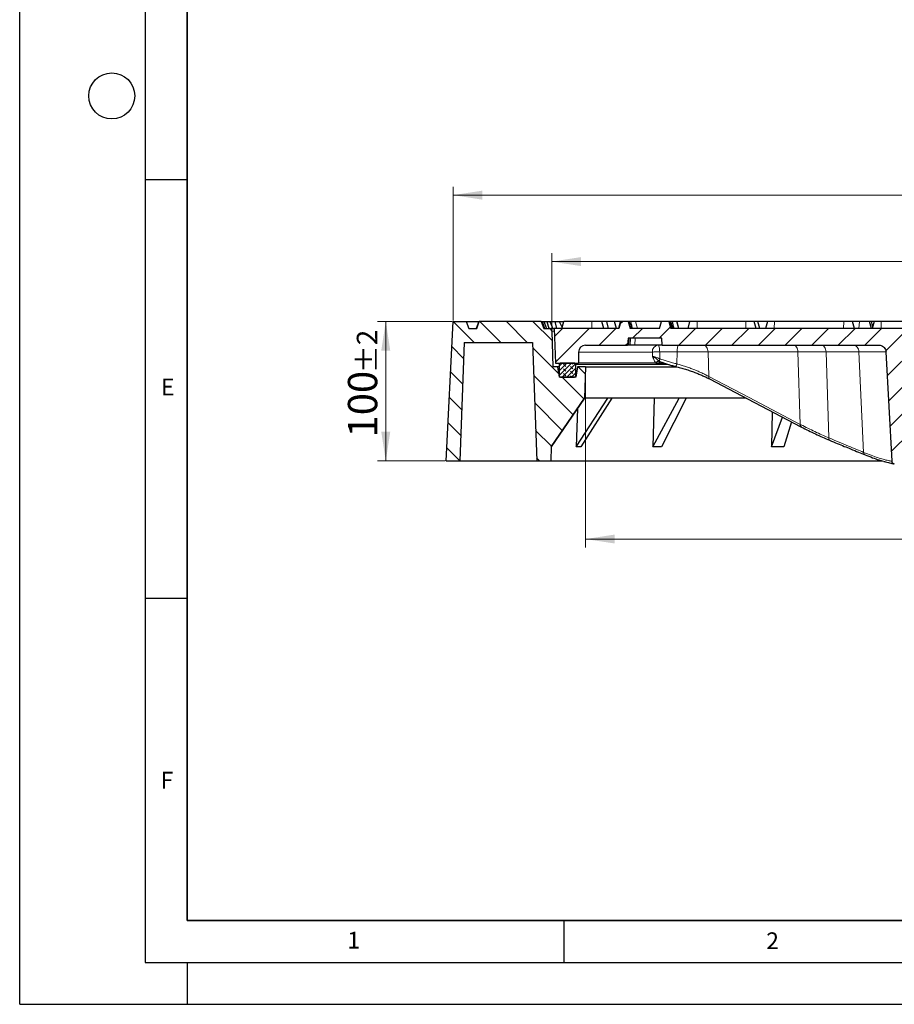
# Model space of a CAD drawing. Units: millimetres. Extents: x 0 to 420, y 0 to 297.
# Drawn here: x 0 to 104, y 0 to 118 of the extents above; entities that cross this region are included whole.
import ezdxf

# ---------------------------------------------------------------- set-up
doc = ezdxf.new("R2010")
doc.units = ezdxf.units.MM
doc.layers.add('LINIEN-DICK', color=7, linetype='Continuous', lineweight=35)
doc.layers.add('LINIEN-DÜNN', color=7, linetype='Continuous')
doc.layers.add('VORLAGE_TEXT', color=7, linetype='Continuous')
doc.styles.add('SLDTEXTSTYLE0', font='TXT', dxfattribs={"width": 0.605})
doc.dimstyles.new('SLDDIMSTYLE1', dxfattribs={"dimtxt": 3.5, "dimasz": 3.5, "dimexe": 0, "dimexo": 0.0625, "dimgap": 0.875, "dimtad": 1, "dimlfac": 6, "dimrnd": 1e-09, "dimzin": 12, "dimdsep": 46, "dimtxsty": 'SLDTEXTSTYLE0', "dimsah": 1, "dimcen": 0.09, "dimadec": 0, "dimazin": 3, "dimtol": 1, "dimtp": 1, "dimtm": 1, "dimtfac": 1, "dimtdec": 0, "dimtofl": 0, "dimtmove": 0, "dimatfit": 3, "dimfxl": 1, "dimfrac": 2, "dimtolj": 1, "dimarcsym": 0})
doc.dimstyles.new('SLDDIMSTYLE2', dxfattribs={"dimtxt": 3.5, "dimasz": 3.5, "dimexe": 0, "dimexo": 0.0625, "dimgap": 0.875, "dimtad": 1, "dimdec": 0, "dimlfac": 6, "dimrnd": 1e-09, "dimzin": 12, "dimdsep": 46, "dimtxsty": 'SLDTEXTSTYLE0', "dimsah": 1, "dimcen": 0.09, "dimadec": 0, "dimazin": 3, "dimtol": 1, "dimtm": 1.5, "dimtfac": 1, "dimtdec": 1, "dimtofl": 0, "dimtmove": 0, "dimatfit": 3, "dimfxl": 1, "dimfrac": 2, "dimtolj": 1, "dimarcsym": 0})
doc.dimstyles.new('SLDDIMSTYLE3', dxfattribs={"dimtxt": 3.5, "dimasz": 3.5, "dimexe": 0, "dimexo": 0.0625, "dimgap": 0.875, "dimtad": 1, "dimdec": 0, "dimlfac": 6, "dimrnd": 1e-09, "dimzin": 12, "dimdsep": 46, "dimtxsty": 'SLDTEXTSTYLE0', "dimsah": 1, "dimcen": 0.09, "dimadec": 0, "dimazin": 3, "dimtol": 1, "dimtp": 1.5, "dimtm": 1.5, "dimtfac": 1, "dimtdec": 1, "dimtofl": 0, "dimtmove": 0, "dimatfit": 3, "dimfxl": 1, "dimfrac": 2, "dimtolj": 1, "dimarcsym": 0})
doc.dimstyles.new('SLDDIMSTYLE4', dxfattribs={"dimtxt": 3.5, "dimasz": 3.5, "dimexe": 0, "dimexo": 0.0625, "dimgap": 0.875, "dimtad": 1, "dimlfac": 6, "dimrnd": 1e-09, "dimzin": 12, "dimdsep": 46, "dimtxsty": 'SLDTEXTSTYLE0', "dimsah": 1, "dimcen": 0.09, "dimadec": 0, "dimazin": 3, "dimtol": 1, "dimtp": 2, "dimtm": 2, "dimtfac": 1, "dimtdec": 0, "dimtofl": 0, "dimtmove": 0, "dimatfit": 3, "dimfxl": 1, "dimfrac": 2, "dimtolj": 1, "dimarcsym": 0})

# ---------------------------------------------------------------- blocks, each defined once
blk = doc.blocks.new('_D_1')
at = {"color": 7, "linetype": 'Continuous', "lineweight": 18}
for p, q in [((67.59, 76.05), (67.59, 54.57)), ((167.59, 76.05), (167.59, 54.57)), ((167.59, 55.57), (67.59, 55.57))]:
    blk.add_line(p, q, dxfattribs=at)
for points in [[(67.59, 55.57), (71.09, 55.04), (71.09, 56.11)], [(167.59, 55.57), (164.09, 56.11), (164.09, 55.04)]]:
    blk.add_solid(points, dxfattribs=at)
at = {"color": 7, "linetype": 'Continuous', "lineweight": 18, "attachment_point": 1, "style": 'SLDTEXTSTYLE0'}
for s, insert, char_height in [('%%c', (109.48, 60.09), 3.5), ('600', (114.65, 60.09), 3.5), ('±1', (122.33, 59.04), 2.45)]:
    blk.add_mtext(s, dxfattribs=dict(at, insert=insert, char_height=char_height))
blk = doc.blocks.new('_D_2')
at = {"color": 7, "linetype": 'Continuous', "lineweight": 18}
for p, q in [((63.55, 80.51), (63.55, 89.71)), ((171.64, 80.51), (171.64, 89.71)), ((171.64, 88.71), (63.55, 88.71))]:
    blk.add_line(p, q, dxfattribs=at)
for points in [[(63.55, 88.71), (67.05, 88.18), (67.05, 89.25)], [(171.64, 88.71), (168.14, 89.25), (168.14, 88.18)]]:
    blk.add_solid(points, dxfattribs=at)
at = {"color": 7, "linetype": 'Continuous', "lineweight": 18, "attachment_point": 1, "style": 'SLDTEXTSTYLE0'}
for s, insert, char_height in [('0', (122.56, 95.33), 2.45), ('%%c', (108.79, 93.23), 3.5), ('649', (113.96, 93.23), 3.5), ('1.5', (122.56, 92.18), 2.45), ('-', (121.64, 92.18), 2.45)]:
    blk.add_mtext(s, dxfattribs=dict(at, insert=insert, char_height=char_height))
blk = doc.blocks.new('SW_SYMBOL_MOD_BOX')
at = {"color": 0, "linetype": 'Continuous', "lineweight": 18}
for p, q in [((200, 200), (200, 800)), ((200, 800), (800, 800)), ((800, 800), (800, 200)), ((200, 200), (800, 200))]:
    blk.add_line(p, q, dxfattribs=at)
blk = doc.blocks.new('_D_3')
at = {"color": 7, "linetype": 'Continuous', "lineweight": 18}
for p, q in [((51.77, 81.67), (51.77, 97.65)), ((183.42, 81.67), (183.42, 97.65)), ((51.77, 96.65), (183.42, 96.65))]:
    blk.add_line(p, q, dxfattribs=at)
for points in [[(51.77, 96.65), (55.27, 96.11), (55.27, 97.19)], [(183.42, 96.65), (179.92, 97.19), (179.92, 96.11)]]:
    blk.add_solid(points, dxfattribs=at)
at = {"color": 7, "linetype": 'Continuous', "lineweight": 18, "xscale": 0.0045117371, "yscale": 0.0045117371, "zscale": 0.0045117371}
blk.add_blockref('SW_SYMBOL_MOD_BOX', (108.46, 97.15), dxfattribs=at)
at = {"color": 7, "linetype": 'Continuous', "lineweight": 18, "attachment_point": 1, "style": 'SLDTEXTSTYLE0'}
for s, insert, char_height in [('790', (113.36, 101.16), 3.5), ('±1.5', (121.04, 100.11), 2.45)]:
    blk.add_mtext(s, dxfattribs=dict(at, insert=insert, char_height=char_height))
blk = doc.blocks.new('_D_4')
at = {"color": 7, "linetype": 'Continuous', "lineweight": 18}
for p, q in [((51.67, 81.57), (42.73, 81.57)), ((43.73, 64.9), (43.73, 81.57)), ((50.83, 64.9), (42.73, 64.9))]:
    blk.add_line(p, q, dxfattribs=at)
for points in [[(43.73, 81.57), (43.19, 78.07), (44.27, 78.07)], [(43.73, 64.9), (44.27, 68.4), (43.19, 68.4)]]:
    blk.add_solid(points, dxfattribs=at)
at = {"color": 7, "linetype": 'Continuous', "lineweight": 18, "attachment_point": 1, "rotation": 90, "style": 'SLDTEXTSTYLE0'}
for s, insert, char_height in [('±2', (40.27, 75.38), 2.45), ('100', (39.21, 67.71), 3.5)]:
    blk.add_mtext(s, dxfattribs=dict(at, insert=insert, char_height=char_height))

msp = doc.modelspace()

# ---------------------------------------------------------------- hatches: boundary and pattern name
at = {"linetype": 'Continuous', "lineweight": 18}
h = msp.add_hatch(dxfattribs=at)
h.set_pattern_fill('DIN 201 Grauguss', scale=0.5, angle=90, style=0, pattern_type=2)
h.set_pattern_definition([(135, (0, 0), (-1.5875, -1.5875), [])])
edge = h.paths.add_edge_path(flags=0)
edge.add_line((63.4282, 64.9019), (63.4876, 66.6031))
edge.add_line((63.4876, 66.6031), (67.4639, 72.4019))
edge.add_line((67.4639, 72.4019), (67.5948, 76.1519))
edge.add_line((67.5948, 76.1519), (66.615, 76.1519))
edge.add_line((66.615, 76.1519), (66.4282, 74.9019))
edge.add_line((66.4282, 74.9019), (64.4282, 74.9019))
edge.add_line((64.4282, 74.9019), (64.2413, 76.1519))
edge.add_line((64.2413, 76.1519), (63.7006, 76.1519))
edge.add_line((63.7006, 76.1519), (63.5518, 80.4136))
edge.add_arc((63.2187, 80.4019), 0.3333, 2, 90)
edge.add_line((63.2187, 80.7353), (62.5948, 80.7353))
edge.add_line((62.5948, 80.7353), (62.2915, 81.5686))
edge.add_line((62.2915, 81.5686), (54.8981, 81.5686))
edge.add_line((54.8981, 81.5686), (54.5948, 80.7353))
edge.add_line((54.5948, 80.7353), (53.6566, 80.7353))
edge.add_line((53.6566, 80.7353), (53.3532, 81.5686))
edge.add_line((53.3532, 81.5686), (51.7699, 81.5686))
edge.add_line((51.7699, 81.5686), (50.9282, 64.9019))
edge.add_line((50.9282, 64.9019), (52.5948, 64.9019))
edge.add_line((52.5948, 64.9019), (53.0895, 79.0686))
edge.add_line((53.0895, 79.0686), (61.2668, 79.0686))
edge.add_line((61.2668, 79.0686), (61.7615, 64.9019))
edge.add_line((61.7615, 64.9019), (63.4282, 64.9019))
h = msp.add_hatch(dxfattribs=at)
h.set_pattern_fill('DIN 201 Grauguss', scale=0.5, style=0, pattern_type=2)
h.set_pattern_definition([(45, (0, 0), (-1.5875, 1.5875), [])])
edge = h.paths.add_edge_path(flags=0)
edge.add_arc((111.0115, 129.7353), 65.5, 264.274545, 265.49031)
edge.add_spline(control_points=[(105.8614, 64.438), (105.8794, 64.4366), (105.8982, 64.4367), (105.9168, 64.4383), (105.9354, 64.4399), (105.9539, 64.4431), (105.972, 64.4478), (105.9899, 64.4524), (106.0075, 64.4586), (106.0244, 64.4661), (106.0414, 64.4736), (106.0577, 64.4826), (106.0732, 64.4928), (106.0886, 64.503), (106.1032, 64.5145), (106.1167, 64.527), (106.1302, 64.5396), (106.1426, 64.5533), (106.1539, 64.568), (106.1651, 64.5826), (106.1752, 64.5982), (106.1838, 64.6145), (106.1924, 64.6306), (106.1997, 64.6475), (106.2055, 64.6649), (106.2149, 64.6931), (106.2206, 64.7229), (106.2222, 64.7526)], knot_values=[0, 0, 0, 0, 0.00033583, 0.00033583, 0.00033583, 0.00067164, 0.00067164, 0.00067164, 0.00100516, 0.00100516, 0.00100516, 0.00133864, 0.00133864, 0.00133864, 0.0016706, 0.0016706, 0.0016706, 0.00200255, 0.00200255, 0.00200255, 0.00233449, 0.00233449, 0.00233449, 0.00266358, 0.00266358, 0.00266358, 0.00320214, 0.00320214, 0.00320214, 0.00320214], weights=[1, 1, 1, 1, 1, 1, 1, 1, 1, 1, 1, 1, 1, 1, 1, 1, 1, 1, 1, 1, 1, 1, 1, 1, 1, 1, 1, 1], degree=3, periodic=0)
edge.add_spline(control_points=[(106.2222, 64.7526), (106.3346, 66.9038), (106.4481, 69.0545), (106.5615, 71.2053), (106.6213, 72.3386), (106.6811, 73.472), (106.7409, 74.6054), (106.7996, 75.7189), (106.8584, 76.8325), (106.9171, 77.9461)], knot_values=[0.00047612, 0.00047612, 0.00047612, 0.00047612, 0.03924346, 0.03924346, 0.03924346, 0.05967251, 0.05967251, 0.05967251, 0.07974451, 0.07974451, 0.07974451, 0.07974451], weights=[1, 1, 1, 1, 1, 1, 1, 1, 1, 1], degree=3, periodic=0)
edge.add_spline(control_points=[(106.9171, 77.9461), (106.923, 78.0382), (106.944, 78.1313), (106.9793, 78.2172), (107.0146, 78.303), (107.0652, 78.3839), (107.1268, 78.4533), (107.1887, 78.523), (107.2635, 78.5829), (107.3448, 78.6284), (107.4266, 78.6741), (107.5174, 78.7063), (107.6097, 78.7225), (107.6578, 78.731), (107.7068, 78.7353), (107.7556, 78.7353)], knot_values=[0, 0, 0, 0, 0.00167069, 0.00167069, 0.00167069, 0.00334139, 0.00334139, 0.00334139, 0.00501928, 0.00501928, 0.00501928, 0.00670664, 0.00670664, 0.00670664, 0.00757644, 0.00757644, 0.00757644, 0.00757644], weights=[1, 1, 1, 1, 1, 1, 1, 1, 1, 1, 1, 1, 1, 1, 1, 1], degree=3, periodic=0)
edge.add_line((107.7556, 78.7353), (107.8448, 78.7353))
edge.add_arc((107.8448, 77.0686), 1.6667, 20.609693, 90, ccw=False)
edge.add_arc((117.5948, 80.7353), 8.75, 200.609693, 252.763707)
edge.add_arc((114.8045, 71.7415), 0.6667, 4, 72.763707, ccw=False)
edge.add_line((115.4696, 71.788), (115.5465, 70.6888))
edge.add_arc((116.2115, 70.7353), 0.6667, 184, 270)
edge.add_line((116.2115, 70.0686), (118.9782, 70.0686))
edge.add_arc((118.9782, 70.7353), 0.6667, 270, 356)
edge.add_line((119.6432, 70.6888), (119.7201, 71.788))
edge.add_arc((120.3851, 71.7415), 0.6667, 107.236293, 176, ccw=False)
edge.add_arc((117.5948, 80.7353), 8.75, 287.236293, 339.390307)
edge.add_arc((127.3448, 77.0686), 1.6667, 90, 159.390307, ccw=False)
edge.add_line((127.3448, 78.7353), (127.4341, 78.7353))
edge.add_spline(control_points=[(127.4341, 78.7353), (127.5283, 78.7353), (127.6238, 78.719), (127.7128, 78.6879), (127.8018, 78.6567), (127.8865, 78.6097), (127.9602, 78.5508), (128.0336, 78.4921), (128.0978, 78.4197), (128.1475, 78.3398), (128.1969, 78.2604), (128.2331, 78.1714), (128.2532, 78.0801), (128.263, 78.0359), (128.2691, 77.9907), (128.2715, 77.9455)], knot_values=[0, 0, 0, 0, 0.00169635, 0.00169635, 0.00169635, 0.00339331, 0.00339331, 0.00339331, 0.00508755, 0.00508755, 0.00508755, 0.00677066, 0.00677066, 0.00677066, 0.00757681, 0.00757681, 0.00757681, 0.00757681], weights=[1, 1, 1, 1, 1, 1, 1, 1, 1, 1, 1, 1, 1, 1, 1, 1], degree=3, periodic=0)
edge.add_spline(control_points=[(128.2715, 77.9455), (128.3864, 75.7887), (128.5001, 73.6313), (128.6139, 71.474), (128.6737, 70.3406), (128.7335, 69.2072), (128.7933, 68.0739), (128.8517, 66.9669), (128.9101, 65.86), (128.9685, 64.753)], knot_values=[0.00035704, 0.00035704, 0.00035704, 0.00035704, 0.03924345, 0.03924345, 0.03924345, 0.0596725, 0.0596725, 0.0596725, 0.07962543, 0.07962543, 0.07962543, 0.07962543], weights=[1, 1, 1, 1, 1, 1, 1, 1, 1, 1], degree=3, periodic=0)
edge.add_spline(control_points=[(128.9685, 64.753), (128.9685, 64.7343), (128.971, 64.716), (128.975, 64.6981), (128.979, 64.6802), (128.9844, 64.6625), (128.9913, 64.6455), (128.9982, 64.6286), (129.0065, 64.6122), (129.016, 64.5966), (129.0256, 64.5811), (129.0365, 64.5662), (129.0485, 64.5524), (129.0604, 64.5386), (129.0736, 64.5258), (129.0877, 64.5141), (129.1017, 64.5025), (129.1168, 64.492), (129.1326, 64.4828), (129.1484, 64.4736), (129.165, 64.4657), (129.1821, 64.4591), (129.1991, 64.4526), (129.2168, 64.4475), (129.2347, 64.4439), (129.25, 64.4407), (129.2655, 64.4387), (129.2811, 64.4377), (129.297, 64.4367), (129.313, 64.4368), (129.3288, 64.4381)], knot_values=[0, 0, 0, 0, 0.00033012, 0.00033012, 0.00033012, 0.00066021, 0.00066021, 0.00066021, 0.00098905, 0.00098905, 0.00098905, 0.00131784, 0.00131784, 0.00131784, 0.00164664, 0.00164664, 0.00164664, 0.00197542, 0.00197542, 0.00197542, 0.00230417, 0.00230417, 0.00230417, 0.00263296, 0.00263296, 0.00263296, 0.00291356, 0.00291356, 0.00291356, 0.00319973, 0.00319973, 0.00319973, 0.00319973], weights=[1, 1, 1, 1, 1, 1, 1, 1, 1, 1, 1, 1, 1, 1, 1, 1, 1, 1, 1, 1, 1, 1, 1, 1, 1, 1, 1, 1, 1, 1, 1], degree=3, periodic=0)
edge.add_arc((124.1782, 129.7353), 65.5, 274.51017, 275.725455)
edge.add_spline(control_points=[(130.7126, 64.562), (130.7502, 64.5658), (130.7877, 64.5761), (130.8219, 64.5921), (130.8562, 64.6081), (130.8881, 64.6302), (130.9151, 64.6567), (130.9421, 64.683), (130.9648, 64.7145), (130.9813, 64.7483), (130.9978, 64.7819), (131.0086, 64.8189), (131.013, 64.856), (131.0138, 64.8629), (131.0144, 64.8698), (131.0147, 64.8767)], knot_values=[0, 0, 0, 0, 0.00068025, 0.00068025, 0.00068025, 0.00136069, 0.00136069, 0.00136069, 0.00203931, 0.00203931, 0.00203931, 0.00271305, 0.00271305, 0.00271305, 0.00283611, 0.00283611, 0.00283611, 0.00283611], weights=[1, 1, 1, 1, 1, 1, 1, 1, 1, 1, 1, 1, 1, 1, 1, 1], degree=3, periodic=0)
edge.add_spline(control_points=[(131.0147, 64.8767), (131.132, 67.0465), (131.2465, 69.2161), (131.3611, 71.3858), (131.4765, 73.5725), (131.5919, 75.7592), (131.7074, 77.9459)], knot_values=[0.00047189, 0.00047189, 0.00047189, 0.00047189, 0.0395798, 0.0395798, 0.0395798, 0.07899536, 0.07899536, 0.07899536, 0.07899536], weights=[1, 1, 1, 1, 1, 1, 1], degree=3, periodic=0)
edge.add_spline(control_points=[(131.7074, 77.9459), (131.7097, 78.0381), (131.7308, 78.1312), (131.766, 78.2169), (131.8013, 78.3027), (131.8519, 78.3835), (131.9134, 78.4528), (131.9753, 78.5225), (132.05, 78.5824), (132.1313, 78.6279), (132.2131, 78.6737), (132.304, 78.706), (132.3963, 78.7223), (132.4449, 78.7309), (132.4944, 78.7353), (132.5437, 78.7353)], knot_values=[0, 0, 0, 0, 0.00166912, 0.00166912, 0.00166912, 0.00333818, 0.00333818, 0.00333818, 0.00501533, 0.00501533, 0.00501533, 0.00670422, 0.00670422, 0.00670422, 0.00758305, 0.00758305, 0.00758305, 0.00758305], weights=[1, 1, 1, 1, 1, 1, 1, 1, 1, 1, 1, 1, 1, 1, 1, 1], degree=3, periodic=0)
edge.add_line((132.5437, 78.7353), (158.4464, 78.7353))
edge.add_spline(control_points=[(158.4464, 78.7353), (158.4615, 79.013), (158.4766, 79.2908), (158.4917, 79.5686)], knot_values=[0.0000002, 0.0000002, 0.0000002, 0.0000002, 0.00500758, 0.00500758, 0.00500758, 0.00500758], weights=[1, 1, 1, 1], degree=3, periodic=0)
edge.add_line((158.4917, 79.5686), (162.524, 79.5686))
edge.add_spline(control_points=[(162.524, 79.5686), (162.5391, 79.2908), (162.5542, 79.013), (162.5693, 78.7353)], knot_values=[0.0000002, 0.0000002, 0.0000002, 0.0000002, 0.00500758, 0.00500758, 0.00500758, 0.00500758], weights=[1, 1, 1, 1], degree=3, periodic=0)
edge.add_line((162.5693, 78.7353), (167.5948, 78.7353))
edge.add_arc((167.5948, 77.9019), 0.8333, 0, 90, ccw=False)
edge.add_line((168.4282, 77.9019), (168.4282, 76.5686))
edge.add_line((168.4282, 76.5686), (171.1994, 76.5686))
edge.add_line((171.1994, 76.5686), (171.3448, 80.7353))
edge.add_line((171.3448, 80.7353), (168.3295, 80.7353))
edge.add_spline(control_points=[(168.3295, 80.7353), (168.3218, 80.777), (168.3138, 80.8188), (168.3055, 80.8605), (168.2972, 80.9021), (168.2886, 80.9438), (168.2794, 80.9853)], knot_values=[0, 0, 0, 0, 0.0007648, 0.0007648, 0.0007648, 0.00152982, 0.00152982, 0.00152982, 0.00152982], weights=[1, 1, 1, 1, 1, 1, 1], degree=3, periodic=0)
edge.add_line((168.2794, 80.9853), (168.0815, 80.9853))
edge.add_line((168.0815, 80.9853), (168.0597, 80.7353))
edge.add_line((168.0597, 80.7353), (167.0524, 80.7353))
edge.add_line((167.0524, 80.7353), (167.0205, 80.9853))
edge.add_line((167.0205, 80.9853), (166.948, 80.9853))
edge.add_line((166.948, 80.9853), (166.9261, 80.7353))
edge.add_line((166.9261, 80.7353), (163.6243, 80.7353))
edge.add_spline(control_points=[(163.6243, 80.7353), (163.5486, 81.0131), (163.4729, 81.2908), (163.3971, 81.5686)], knot_values=[0.00000021, 0.00000021, 0.00000021, 0.00000021, 0.00518266, 0.00518266, 0.00518266, 0.00518266], weights=[1, 1, 1, 1], degree=3, periodic=0)
edge.add_line((163.3971, 81.5686), (162.4862, 81.5686))
edge.add_spline(control_points=[(162.4862, 81.5686), (162.4088, 81.2907), (162.3311, 81.0129), (162.253, 80.7353)], knot_values=[0.00000021, 0.00000021, 0.00000021, 0.00000021, 0.00519241, 0.00519241, 0.00519241, 0.00519241], weights=[1, 1, 1, 1], degree=3, periodic=0)
edge.add_line((162.253, 80.7353), (158.7627, 80.7353))
edge.add_spline(control_points=[(158.7627, 80.7353), (158.6845, 81.0129), (158.6068, 81.2907), (158.5294, 81.5686)], knot_values=[0.00000021, 0.00000021, 0.00000021, 0.00000021, 0.00519241, 0.00519241, 0.00519241, 0.00519241], weights=[1, 1, 1, 1], degree=3, periodic=0)
edge.add_line((158.5294, 81.5686), (157.6185, 81.5686))
edge.add_spline(control_points=[(157.6185, 81.5686), (157.5427, 81.2908), (157.467, 81.0131), (157.3914, 80.7353)], knot_values=[0.00000021, 0.00000021, 0.00000021, 0.00000021, 0.00518266, 0.00518266, 0.00518266, 0.00518266], weights=[1, 1, 1, 1], degree=3, periodic=0)
edge.add_line((157.3914, 80.7353), (155.4282, 80.7353))
edge.add_line((155.4282, 80.7353), (155.2495, 81.4019))
edge.add_line((155.2495, 81.4019), (153.4401, 81.4019))
edge.add_line((153.4401, 81.4019), (153.2615, 80.7353))
edge.add_line((153.2615, 80.7353), (149.4282, 80.7353))
edge.add_line((149.4282, 80.7353), (149.2495, 81.4019))
edge.add_line((149.2495, 81.4019), (147.4401, 81.4019))
edge.add_line((147.4401, 81.4019), (147.2615, 80.7353))
edge.add_line((147.2615, 80.7353), (126.5948, 80.7353))
edge.add_line((126.5948, 80.7353), (126.3715, 81.5686))
edge.add_line((126.3715, 81.5686), (125.4848, 81.5686))
edge.add_line((125.4848, 81.5686), (125.2615, 80.7353))
edge.add_line((125.2615, 80.7353), (122.9171, 80.7353))
edge.add_spline(control_points=[(122.9171, 80.7353), (122.9171, 79.1462), (122.8783, 77.5572), (122.8345, 75.9688)], knot_values=[0.0000002, 0.0000002, 0.0000002, 0.0000002, 0.02860331, 0.02860331, 0.02860331, 0.02860331], weights=[1, 1, 1, 1], degree=3, periodic=0)
edge.add_arc((117.5948, 80.7353), 7.0833, 284.124239, 317.707675, ccw=False)
edge.add_arc((119.486, 73.2196), 0.6667, 104.124239, 176)
edge.add_line((118.821, 73.2661), (118.6782, 71.2236))
edge.add_arc((118.5119, 71.2353), 0.1667, 270, 356, ccw=False)
edge.add_line((118.5119, 71.0686), (116.6778, 71.0686))
edge.add_arc((116.6778, 71.2353), 0.1667, 184, 270, ccw=False)
edge.add_line((116.5115, 71.2236), (116.3687, 73.2661))
edge.add_arc((115.7036, 73.2196), 0.6667, 4, 75.875761)
edge.add_arc((117.5948, 80.7353), 7.0833, 222.292325, 255.875761, ccw=False)
edge.add_spline(control_points=[(112.3551, 75.9688), (112.3428, 76.417), (112.331, 76.8653), (112.3203, 77.3136), (112.293, 78.454), (112.2726, 79.5946), (112.2726, 80.7353)], knot_values=[0.00000947, 0.00000947, 0.00000947, 0.00000947, 0.00808121, 0.00808121, 0.00808121, 0.02861398, 0.02861398, 0.02861398, 0.02861398], weights=[1, 1, 1, 1, 1, 1, 1], degree=3, periodic=0)
edge.add_line((112.2726, 80.7353), (109.9282, 80.7353))
edge.add_line((109.9282, 80.7353), (109.7049, 81.5686))
edge.add_line((109.7049, 81.5686), (108.8181, 81.5686))
edge.add_line((108.8181, 81.5686), (108.5948, 80.7353))
edge.add_line((108.5948, 80.7353), (77.7983, 80.7353))
edge.add_spline(control_points=[(77.7983, 80.7353), (77.7226, 81.0131), (77.6469, 81.2908), (77.5711, 81.5686)], knot_values=[0.00000021, 0.00000021, 0.00000021, 0.00000021, 0.00518266, 0.00518266, 0.00518266, 0.00518266], weights=[1, 1, 1, 1], degree=3, periodic=0)
edge.add_line((77.5711, 81.5686), (76.6603, 81.5686))
edge.add_spline(control_points=[(76.6603, 81.5686), (76.5829, 81.2907), (76.5051, 81.0129), (76.427, 80.7353)], knot_values=[0.00000021, 0.00000021, 0.00000021, 0.00000021, 0.00519241, 0.00519241, 0.00519241, 0.00519241], weights=[1, 1, 1, 1], degree=3, periodic=0)
edge.add_line((76.427, 80.7353), (72.9367, 80.7353))
edge.add_spline(control_points=[(72.9367, 80.7353), (72.8585, 81.0129), (72.7808, 81.2907), (72.7034, 81.5686)], knot_values=[0.00000021, 0.00000021, 0.00000021, 0.00000021, 0.00519241, 0.00519241, 0.00519241, 0.00519241], weights=[1, 1, 1, 1], degree=3, periodic=0)
edge.add_line((72.7034, 81.5686), (71.7926, 81.5686))
edge.add_spline(control_points=[(71.7926, 81.5686), (71.7167, 81.2908), (71.641, 81.0131), (71.5654, 80.7353)], knot_values=[0.00000021, 0.00000021, 0.00000021, 0.00000021, 0.00518266, 0.00518266, 0.00518266, 0.00518266], weights=[1, 1, 1, 1], degree=3, periodic=0)
edge.add_line((71.5654, 80.7353), (63.8448, 80.7353))
edge.add_line((63.8448, 80.7353), (63.9902, 76.5686))
edge.add_line((63.9902, 76.5686), (66.7615, 76.5686))
edge.add_line((66.7615, 76.5686), (66.7615, 77.9019))
edge.add_arc((67.5948, 77.9019), 0.8333, 90, 180, ccw=False)
edge.add_line((67.5948, 78.7353), (72.6204, 78.7353))
edge.add_spline(control_points=[(72.6204, 78.7353), (72.6355, 79.013), (72.6506, 79.2908), (72.6657, 79.5686)], knot_values=[0.0000002, 0.0000002, 0.0000002, 0.0000002, 0.00500758, 0.00500758, 0.00500758, 0.00500758], weights=[1, 1, 1, 1], degree=3, periodic=0)
edge.add_line((72.6657, 79.5686), (76.698, 79.5686))
edge.add_spline(control_points=[(76.698, 79.5686), (76.7131, 79.2908), (76.7282, 79.013), (76.7433, 78.7353)], knot_values=[0.0000002, 0.0000002, 0.0000002, 0.0000002, 0.00500758, 0.00500758, 0.00500758, 0.00500758], weights=[1, 1, 1, 1], degree=3, periodic=0)
edge.add_line((76.7433, 78.7353), (102.646, 78.7353))
edge.add_spline(control_points=[(102.646, 78.7353), (102.7405, 78.7353), (102.8363, 78.719), (102.9255, 78.6878), (103.0148, 78.6565), (103.0998, 78.6094), (103.1737, 78.5503), (103.2473, 78.4914), (103.3116, 78.4188), (103.3613, 78.3387), (103.4106, 78.2593), (103.4467, 78.1702), (103.4668, 78.0789), (103.4764, 78.035), (103.4824, 77.9903), (103.4848, 77.9455)], knot_values=[0, 0, 0, 0, 0.00170152, 0.00170152, 0.00170152, 0.00340379, 0.00340379, 0.00340379, 0.00510132, 0.00510132, 0.00510132, 0.00678494, 0.00678494, 0.00678494, 0.00758353, 0.00758353, 0.00758353, 0.00758353], weights=[1, 1, 1, 1, 1, 1, 1, 1, 1, 1, 1, 1, 1, 1, 1, 1], degree=3, periodic=0)
edge.add_spline(control_points=[(103.4848, 77.9455), (103.5977, 75.7592), (103.7132, 73.5725), (103.8286, 71.3858), (103.9431, 69.2161), (104.0577, 67.0465), (104.1722, 64.8768)], knot_values=[0.00016424, 0.00016424, 0.00016424, 0.00016424, 0.0395798, 0.0395798, 0.0395798, 0.0786877, 0.0786877, 0.0786877, 0.0786877], weights=[1, 1, 1, 1, 1, 1, 1], degree=3, periodic=0)
edge.add_spline(control_points=[(104.1722, 64.8768), (104.1769, 64.8396), (104.1853, 64.8023), (104.1995, 64.768), (104.2136, 64.7336), (104.2339, 64.7012), (104.2586, 64.6734), (104.2834, 64.6455), (104.3133, 64.6215), (104.3459, 64.6032), (104.3787, 64.5849), (104.4152, 64.572), (104.4522, 64.5654), (104.4605, 64.564), (104.4687, 64.5628), (104.477, 64.562)], knot_values=[0, 0, 0, 0, 0.00066903, 0.00066903, 0.00066903, 0.00133792, 0.00133792, 0.00133792, 0.00201031, 0.00201031, 0.00201031, 0.00268763, 0.00268763, 0.00268763, 0.00283582, 0.00283582, 0.00283582, 0.00283582], weights=[1, 1, 1, 1, 1, 1, 1, 1, 1, 1, 1, 1, 1, 1, 1, 1], degree=3, periodic=0)
h = msp.add_hatch(dxfattribs=at)
h.set_pattern_fill('DIN 128 Elastomer-Gummi', scale=0.0625, angle=90, style=0, pattern_type=2)
h.set_pattern_definition([(135, (-0.42095, 0.42095), (-0.841899, 0.280633), [0.396875, -0.79375]), (135, (-0.42095, 0.9822), (-0.841899, 0.280633), [0.396875, -0.79375]), (224.99997, (0, 0), (0.2806329, -0.2806331), [])])
edge = h.paths.add_edge_path(flags=0)
edge.add_line((64.5948, 74.9019), (66.2615, 74.9019))
edge.add_arc((66.2615, 75.0686), 0.1667, 270, 360)
edge.add_line((66.4282, 75.0686), (66.4282, 76.4019))
edge.add_arc((66.2615, 76.4019), 0.1667, 0, 90)
edge.add_line((66.2615, 76.5686), (64.5948, 76.5686))
edge.add_arc((64.5948, 76.4019), 0.1667, 90, 180)
edge.add_line((64.4282, 76.4019), (64.4282, 75.0686))
edge.add_arc((64.5948, 75.0686), 0.1667, 180, 270)

# ---------------------------------------------------------------- linework, layer by layer
at = {"color": 7, "linetype": 'Continuous', "lineweight": 25}
for p, q in [((50.9282, 64.9019), (51.7699, 81.5686)), ((51.7699, 81.5686), (53.3532, 81.5686)), ((53.3532, 81.5686), (53.6566, 80.7353)), ((53.3532, 81.5686), (54.8501, 81.5686)), ((54.8501, 81.5686), (54.5468, 80.7353)), ((54.5948, 80.7353), (54.8981, 81.5686)), ((54.8501, 81.5686), (54.8981, 81.5686)), ((62.2915, 81.5686), (54.8981, 81.5686)), ((62.2915, 81.5686), (62.5948, 80.7353)), ((62.2915, 81.5686), (62.3011, 81.5686)), ((62.3011, 81.5686), (62.611, 80.7353)), ((62.3011, 81.5686), (62.4217, 81.5686)), ((62.4217, 81.5686), (62.704, 80.7353)), ((62.4217, 81.5686), (62.6013, 81.5686)), ((62.6013, 81.5686), (62.9364, 80.7353)), ((62.6013, 81.5686), (62.9623, 81.5686)), ((62.9623, 81.5686), (63.2148, 80.7353)), ((62.9623, 81.5686), (63.32, 81.5686)), ((63.32, 81.5686), (63.6778, 80.7353)), ((63.32, 81.5686), (63.9186, 81.5686)), ((63.9186, 81.5686), (64.1394, 80.7353)), ((63.9186, 81.5686), (64.4518, 81.5686)), ((64.4518, 81.5686), (64.7892, 80.8244)), ((64.4518, 81.5686), (65.0052, 81.5686)), ((64.7633, 80.7353), (65.0052, 81.5686)), ((68.3525, 81.5686), (65.0052, 81.5686)), ((69.5593, 81.5686), (68.3525, 81.5686)), ((69.7826, 80.7353), (69.5593, 81.5686)), ((70.121, 81.5686), (69.5593, 81.5686)), ((70.3443, 80.7353), (70.121, 81.5686)), ((71.0525, 81.5686), (70.121, 81.5686)), ((71.2758, 80.7353), (71.0525, 81.5686)), ((71.7385, 81.5686), (71.0525, 81.5686)), ((71.7385, 81.5686), (71.5152, 80.7353)), ((71.7926, 81.5686), (71.5654, 80.7353)), ((71.7926, 81.5686), (71.7385, 81.5686)), ((72.7034, 81.5686), (71.7926, 81.5686)), ((72.7034, 81.5686), (72.9367, 80.7353)), ((72.8007, 81.5686), (72.7034, 81.5686)), ((72.9945, 81.5686), (72.8007, 81.5686)), ((73.5639, 81.5686), (72.9945, 81.5686)), ((76.6603, 81.5686), (73.5639, 81.5686)), ((76.427, 80.7353), (76.6603, 81.5686)), ((77.5711, 81.5686), (76.6603, 81.5686)), ((77.7983, 80.7353), (77.5711, 81.5686)), ((77.625, 81.5686), (77.5711, 81.5686)), ((77.7721, 81.5686), (77.625, 81.5686)), ((77.9659, 81.5686), (77.7721, 81.5686)), ((78.4592, 81.5686), (77.9659, 81.5686)), ((78.5208, 81.5686), (78.4592, 81.5686)), ((78.7441, 80.7353), (78.5208, 81.5686)), ((80.024, 81.5686), (78.5208, 81.5686)), ((80.024, 81.5686), (79.8007, 80.7353)), ((80.9238, 81.5686), (80.024, 81.5686)), ((86.7508, 81.5686), (80.9238, 81.5686)), ((87.7378, 81.5686), (86.7508, 81.5686)), ((87.9611, 80.7353), (87.7378, 81.5686)), ((88.1733, 81.5686), (87.7378, 81.5686)), ((88.3966, 80.7353), (88.1733, 81.5686)), ((89.3149, 81.5686), (88.1733, 81.5686)), ((89.3149, 81.5686), (89.0916, 80.7353)), ((90.1556, 81.5686), (89.3149, 81.5686)), ((98.4394, 81.5686), (90.1556, 81.5686)), ((99.4855, 81.5686), (98.4394, 81.5686)), ((99.7087, 80.7353), (99.4855, 81.5686)), ((100.3032, 81.5686), (99.4855, 81.5686)), ((101.5303, 81.5686), (100.3032, 81.5686)), ((101.7535, 80.7353), (101.5303, 81.5686)), ((101.7343, 81.5686), (101.5303, 81.5686)), ((101.9031, 80.9385), (101.7343, 81.5686)), ((102.072, 81.5686), (101.7343, 81.5686)), ((102.072, 81.5686), (101.8487, 80.7353)), ((102.9126, 81.5686), (102.072, 81.5686)), ((106.3918, 81.5686), (102.9126, 81.5686)), ((53.6566, 80.7353), (54.5948, 80.7353)), ((62.5948, 80.7353), (63.2187, 80.7353)), ((63.2187, 80.7353), (63.8448, 80.7353)), ((63.5518, 80.4136), (63.7006, 76.1519)), ((63.8448, 80.7353), (63.9902, 76.5686)), ((71.5654, 80.7353), (63.8448, 80.7353)), ((76.427, 80.7353), (72.9367, 80.7353)), ((108.5948, 80.7353), (77.7983, 80.7353)), ((53.0895, 79.0686), (52.5948, 64.9019)), ((53.0895, 79.0686), (61.2668, 79.0686)), ((61.2668, 79.0686), (61.7615, 64.9019)), ((72.6657, 79.5686), (72.6204, 78.7353)), ((76.698, 79.5686), (72.6657, 79.5686)), ((72.7211, 78.7353), (72.7646, 79.5686)), ((72.915, 78.7353), (72.9584, 79.5686)), ((76.7433, 78.7353), (76.698, 79.5686)), ((66.7615, 77.9019), (66.7615, 76.5686)), ((67.5948, 78.7353), (72.6204, 78.7353)), ((72.7211, 78.7353), (72.6204, 78.7353)), ((72.915, 78.7353), (72.7211, 78.7353)), ((73.4856, 78.7353), (72.915, 78.7353)), ((76.7433, 78.7353), (73.4856, 78.7353)), ((76.7433, 78.7353), (102.646, 78.7353)), ((63.9902, 76.5686), (66.7615, 76.5686)), ((66.2615, 76.5686), (64.5948, 76.5686)), ((75.9981, 76.5686), (66.7615, 76.5686)), ((75.9981, 76.5686), (76.025, 76.5686)), ((76.025, 76.5686), (76.3124, 76.5686)), ((76.3124, 76.5686), (77.0461, 76.5686)), ((76.5419, 76.7425), (76.556, 76.745)), ((64.2413, 76.1519), (63.7006, 76.1519)), ((64.2413, 76.1519), (64.4282, 74.9019)), ((64.4282, 76.1519), (64.2413, 76.1519)), ((64.4282, 76.4019), (64.4282, 75.0686)), ((66.4282, 75.0686), (66.4282, 76.4019)), ((66.615, 76.1519), (66.4282, 74.9019)), ((67.5948, 76.1519), (66.615, 76.1519)), ((67.5948, 76.1519), (67.4639, 72.4019)), ((67.5948, 76.1519), (78.4824, 76.1519)), ((66.4282, 74.9019), (64.4282, 74.9019)), ((64.5948, 74.9019), (66.2615, 74.9019)), ((63.4876, 66.6031), (67.4639, 72.4019)), ((67.4683, 72.4019), (63.4939, 66.6031)), ((66.4725, 66.6031), (70.2633, 72.4019)), ((70.7193, 72.4019), (67.0408, 66.6031)), ((67.4683, 72.4019), (67.4639, 72.4019)), ((70.2633, 72.4019), (67.4683, 72.4019)), ((70.7193, 72.4019), (70.2633, 72.4019)), ((78.7672, 72.4019), (70.7193, 72.4019)), ((75.7775, 72.4019), (75.6171, 66.6031)), ((75.6171, 66.6031), (78.7672, 72.4019)), ((79.6241, 72.4019), (76.6852, 66.6031)), ((79.6241, 72.4019), (78.7672, 72.4019)), ((86.7809, 72.4019), (79.6241, 72.4019)), ((66.6245, 71.1708), (66.4725, 66.6031)), ((89.9028, 70.7746), (89.8248, 66.6031)), ((89.8248, 66.6031), (91.1225, 70.1369)), ((92.2077, 69.5695), (91.2639, 66.6031)), ((93.3096, 68.9935), (93.3927, 68.9501)), ((63.4876, 66.6031), (63.4282, 64.9019)), ((63.4939, 66.6031), (63.4876, 66.6031)), ((67.0408, 66.6031), (66.4725, 66.6031)), ((76.6852, 66.6031), (75.6171, 66.6031)), ((91.2639, 66.6031), (89.8248, 66.6031)), ((50.9282, 64.9019), (52.5948, 64.9019)), ((52.5948, 64.9019), (61.7615, 64.9019)), ((61.7615, 64.9019), (63.4282, 64.9019)), ((63.4282, 64.9019), (103.0286, 64.9019))]:
    msp.add_line(p, q, dxfattribs=at)
at = {"color": 8, "linetype": 'Continuous', "lineweight": 18}
for p, q in [((68.333, 80.7353), (68.3525, 81.5686)), ((73.7825, 80.7353), (73.5639, 81.5686)), ((77.8482, 80.7353), (77.625, 81.5686)), ((78.6778, 80.7353), (78.4592, 81.5686)), ((80.9134, 80.7353), (80.9238, 81.5686)), ((86.7405, 80.7353), (86.7508, 81.5686)), ((90.1313, 80.7353), (90.1556, 81.5686)), ((98.4151, 80.7353), (98.4394, 81.5686)), ((100.2361, 80.7353), (100.3032, 81.5686)), ((102.8883, 80.7353), (102.9126, 81.5686)), ((63.8561, 80.4136), (63.5518, 80.4136)), ((73.4856, 78.7353), (73.5284, 79.5686)), ((75.5747, 77.9019), (66.7615, 77.9019)), ((76.4768, 77.0846), (76.4523, 77.9455)), ((78.5252, 77.9455), (78.5041, 76.499)), ((82.2283, 77.9455), (92.958, 77.9455)), ((82.2283, 77.9455), (82.3283, 74.9793)), ((92.958, 77.9455), (96.3231, 77.9455)), ((93.2503, 69.2684), (92.958, 77.9455)), ((96.3231, 77.9455), (96.6696, 67.6583)), ((100.2541, 77.9455), (100.8158, 65.9271)), ((76.42, 76.8247), (76.3983, 76.8401)), ((77.5698, 76.4019), (66.4282, 76.4019)), ((66.4282, 75.0686), (66.4531, 75.0686))]:
    msp.add_line(p, q, dxfattribs=at)
at = {"color": 8, "linetype": 'Continuous', "lineweight": 18, "flags": 128}
for points in [[(75.5747, 77.9019), (75.5838, 77.6178), (75.591, 77.3946)], [(93.2503, 69.2684), (87.1339, 72.4665), (82.3283, 74.9794)], [(93.3334, 69.225), (93.2868, 69.2493), (93.2503, 69.2684)]]:
    msp.add_lwpolyline(points, dxfattribs=at)
at = {"color": 7, "linetype": 'Continuous', "lineweight": 25, "flags": 128}
for points in [[(103.4823, 77.9459), (103.8286, 71.3858), (104.1722, 64.8768)], [(82.3927, 74.7016), (87.7685, 71.8906), (93.3151, 68.9905)]]:
    msp.add_lwpolyline(points, dxfattribs=at)
at = {"color": 7, "linetype": 'Continuous', "lineweight": 25}
for centre, radius, start, end in [((63.2187, 80.4019), 0.3333, 2, 90), ((67.5948, 77.9019), 0.8333, 90, 180), ((64.5948, 76.4019), 0.1667, 90, 180), ((66.2615, 76.4019), 0.1667, 0, 90), ((64.5948, 75.0686), 0.1667, 180, 270), ((66.2615, 75.0686), 0.1667, 270, 0)]:
    msp.add_arc(centre, radius, start, end, dxfattribs=at)
at = {"color": 8, "linetype": 'Continuous', "lineweight": 18}
msp.add_arc((76.3434, 77.9679), 0.7715, 95.938142, 184.90583, dxfattribs=at)
at = {"color": 7, "linetype": 'Continuous', "lineweight": 25}
for points, knots in [([(73.0432, 80.7353), (72.9979, 80.8906), (72.9169, 81.1684), (72.8363, 81.4462), (72.8007, 81.5686)], [0, 0, 0, 0, 0.55943387, 1, 1, 1, 1]), ([(73.1883, 80.7353), (73.1521, 80.8906), (73.0874, 81.1684), (73.0229, 81.4462), (72.9945, 81.5686)], [0, 0, 0, 0, 0.55943387, 1, 1, 1, 1]), ([(78.0141, 80.7353), (77.9689, 80.8906), (77.8881, 81.1684), (77.8076, 81.4462), (77.7721, 81.5686)], [0, 0, 0, 0, 0.559364051, 1, 1, 1, 1]), ([(78.1592, 80.7353), (78.1231, 80.8906), (78.0585, 81.1684), (77.9942, 81.4462), (77.9659, 81.5686)], [0, 0, 0, 0, 0.55936405, 1, 1, 1, 1]), ([(102.646, 78.7353), (102.7409, 78.726), (102.9309, 78.7073), (103.1838, 78.562), (103.3739, 78.3483), (103.4661, 78.128), (103.4802, 77.9902), (103.4848, 77.9455)], [0, 0, 0, 0, 0.22417891, 0.44840284, 0.67194974, 0.89365534, 1, 1, 1, 1]), ([(76.5434, 76.752), (76.6619, 76.7088), (76.9369, 76.6084), (77.3804, 76.4633), (77.8653, 76.3168), (78.1836, 76.2339), (78.3429, 76.1925)], [0, 0, 0, 0, 0.20131496, 0.46715855, 0.73341502, 1, 1, 1, 1]), ([(78.3425, 76.1926), (78.5409, 76.1409), (78.933, 76.0387), (79.5234, 75.8615), (80.0911, 75.6747), (80.6291, 75.481), (81.1315, 75.2844), (81.5931, 75.088), (82.0145, 74.8946), (82.2648, 74.767), (82.3878, 74.7044)], [0, 0, 0, 0, 0.13866605, 0.27398645, 0.40484594, 0.53185322, 0.6550707, 0.77401525, 0.88897766, 1, 1, 1, 1]), ([(93.3927, 68.9501), (93.9467, 68.6678), (95.0548, 68.1033), (96.1843, 67.6164), (96.7491, 67.373)], [0, 0, 0, 0, 0.4999955, 1, 1, 1, 1]), ([(96.7487, 67.3732), (97.0598, 67.2434), (97.6707, 66.9887), (98.5015, 66.6463), (99.361, 66.2945), (100.2106, 65.95), (100.7273, 65.7416), (100.977, 65.6408)], [0, 0, 0, 0, 0.18402204, 0.3612626, 0.53129775, 0.77353183, 1, 1, 1, 1]), ([(100.977, 65.6408), (101.2851, 65.5196), (101.8787, 65.2861), (102.5989, 65.0346), (102.9828, 64.9168), (103.1596, 64.8625)], [0, 0, 0, 0, 0.36800892, 0.7089181, 1, 1, 1, 1]), ([(103.2141, 64.8524), (103.2833, 64.8314), (103.4896, 64.769), (103.7692, 64.6974), (104.0612, 64.6295), (104.3014, 64.5836), (104.4185, 64.5692), (104.4771, 64.562)], [0, 0, 0, 0, 0.11381573, 0.33935345, 0.55935421, 0.77952677, 1, 1, 1, 1]), ([(104.1749, 64.8767), (104.1806, 64.8397), (104.1919, 64.7655), (104.2544, 64.6691), (104.3429, 64.5977), (104.4232, 64.5687), (104.4688, 64.563), (104.477, 64.562)], [0, 0, 0, 0, 0.235773028, 0.471513306, 0.708460348, 0.947088954, 1, 1, 1, 1])]:
    msp.add_open_spline(points, degree=3, knots=knots, dxfattribs=at)
at = {"color": 8, "linetype": 'Continuous', "lineweight": 18}
for points in [[(76.4523, 77.9455), (76.3693, 77.9435), (76.2033, 77.9393), (75.9563, 77.9287), (75.7336, 77.916), (75.6277, 77.9066), (75.5747, 77.9019)], [(76.2635, 78.7353), (76.2875, 78.7236), (76.3354, 78.7002), (76.3965, 78.5196), (76.4406, 78.2599), (76.4484, 78.0503), (76.4523, 77.9455)], [(78.5252, 77.9455), (78.5298, 78.0503), (78.539, 78.2599), (78.591, 78.5196), (78.6631, 78.7002), (78.7195, 78.7236), (78.7478, 78.7353)], [(81.6799, 78.7353), (81.7494, 78.7236), (81.8885, 78.7002), (82.0661, 78.5196), (82.1943, 78.2599), (82.217, 78.0503), (82.2283, 77.9455)], [(92.958, 77.9455), (92.9466, 78.0503), (92.924, 78.2599), (92.7959, 78.5196), (92.6184, 78.7002), (92.4793, 78.7236), (92.4098, 78.7353)], [(95.7774, 78.7353), (95.8466, 78.7236), (95.9851, 78.7002), (96.1618, 78.5196), (96.2893, 78.2599), (96.3118, 78.0503), (96.3231, 77.9455)], [(100.2541, 77.9455), (100.2387, 78.0503), (100.2079, 78.2599), (100.0336, 78.5196), (99.7922, 78.7002), (99.603, 78.7236), (99.5084, 78.7353)]]:
    msp.add_open_spline(points, degree=3, dxfattribs=at)
for points, knots in [([(76.4523, 77.9455), (76.6238, 77.9455), (76.9668, 77.9455), (77.4917, 77.9455), (78.0155, 77.9455), (78.3553, 77.9455), (78.5252, 77.9455)], [0, 0, 0, 0, 0.25001109, 0.50000701, 0.75001197, 1, 1, 1, 1]), ([(78.5252, 77.9455), (78.6857, 77.9455), (79.0071, 77.9455), (79.5022, 77.9455), (79.9978, 77.9455), (80.4876, 77.9455), (80.9641, 77.9455), (81.4182, 77.9455), (81.8461, 77.9455), (82.101, 77.9455), (82.2283, 77.9455)], [0, 0, 0, 0, 0.12491477, 0.2502662, 0.37518505, 0.50024873, 0.62575789, 0.75087529, 0.87551664, 1, 1, 1, 1]), ([(96.3231, 77.9455), (96.7202, 77.9455), (97.5146, 77.9455), (98.5592, 77.9455), (99.4948, 77.9455), (100.001, 77.9455), (100.2541, 77.9455)], [0, 0, 0, 0, 0.24995579, 0.49995673, 0.7499703, 1, 1, 1, 1]), ([(100.2541, 77.9455), (100.5499, 77.9455), (101.1424, 77.9455), (101.8842, 77.9455), (102.5541, 77.9455), (103.1196, 77.9455), (103.3632, 77.9455), (103.4848, 77.9455)], [0, 0, 0, 0, 0.18422206, 0.36910278, 0.55429058, 0.77749669, 1, 1, 1, 1]), ([(75.591, 77.3946), (75.658, 77.2274), (75.7778, 76.929), (75.9307, 76.6787), (75.9981, 76.5686)], [0, 0, 0, 0, 0.559912884, 1, 1, 1, 1]), ([(76.4768, 77.0846), (76.3955, 77.1257), (76.2343, 77.2071), (75.9875, 77.3047), (75.7581, 77.3756), (75.6464, 77.3883), (75.591, 77.3946)], [0, 0, 0, 0, 0.25642947, 0.50864292, 0.75624353, 1, 1, 1, 1]), ([(76.3983, 76.8401), (76.2699, 76.9372), (76.0629, 77.0938), (75.778, 77.2812), (75.6541, 77.3563), (75.591, 77.3946)], [0, 0, 0, 0, 0.44505988, 0.71724861, 1, 1, 1, 1]), ([(75.9981, 76.5686), (76.0067, 76.5871), (76.024, 76.6241), (76.0631, 76.6773), (76.1102, 76.726), (76.164, 76.7682), (76.2223, 76.8021), (76.2825, 76.8261), (76.3426, 76.8402), (76.3797, 76.8401), (76.3983, 76.8401)], [0, 0, 0, 0, 0.12501168, 0.25001033, 0.37501167, 0.50001412, 0.62501438, 0.75000958, 0.87499907, 1, 1, 1, 1]), ([(76.025, 76.5686), (76.0458, 76.6052), (76.0873, 76.6783), (76.1917, 76.7659), (76.3099, 76.8226), (76.3833, 76.824), (76.42, 76.8247)], [0, 0, 0, 0, 0.249990745, 0.499992888, 0.749995022, 1, 1, 1, 1]), ([(76.5424, 76.74), (76.514, 76.7366), (76.4529, 76.7295), (76.3687, 76.6682), (76.3312, 76.6018), (76.3124, 76.5686)], [0, 0, 0, 0, 0.30262066, 0.65131033, 1, 1, 1, 1]), ([(76.42, 76.8247), (76.4201, 76.839), (76.4203, 76.8675), (76.4318, 76.9308), (76.4502, 77.0042), (76.4679, 77.0578), (76.4768, 77.0846)], [0, 0, 0, 0, 0.24999248, 0.50001472, 0.74998314, 1, 1, 1, 1]), ([(76.5433, 76.7518), (76.5399, 76.7528), (76.4963, 76.7656), (76.4566, 76.7963), (76.42, 76.8247)], [0, 0, 0, 0, 0.07815113, 1, 1, 1, 1]), ([(78.5041, 76.499), (78.3357, 76.5393), (77.9992, 76.6199), (77.4857, 76.7625), (76.9746, 76.9169), (76.6426, 77.0287), (76.4768, 77.0846)], [0, 0, 0, 0, 0.25052114, 0.50071662, 0.75051863, 1, 1, 1, 1]), ([(78.3433, 76.1945), (78.3472, 76.1946), (78.3582, 76.1947), (78.38, 76.2134), (78.4067, 76.2478), (78.4341, 76.2971), (78.4603, 76.3572), (78.4846, 76.4257), (78.4976, 76.4745), (78.5041, 76.499)], [0, 0, 0, 0, 0.08401316, 0.23667471, 0.38934182, 0.54200894, 0.69467049, 0.84732382, 1, 1, 1, 1]), ([(82.3283, 74.9793), (82.1971, 75.0513), (81.9348, 75.1951), (81.4974, 75.4089), (81.034, 75.618), (80.5469, 75.8198), (80.0431, 76.0118), (79.5293, 76.191), (79.0121, 76.3564), (78.6731, 76.4515), (78.5041, 76.499)], [0, 0, 0, 0, 0.12496124, 0.24992367, 0.37495073, 0.50026615, 0.62518382, 0.75017912, 0.87543435, 1, 1, 1, 1]), ([(82.3947, 74.705), (82.3895, 74.7064), (82.3597, 74.7141), (82.3274, 74.7694), (82.3059, 74.863), (82.3208, 74.9406), (82.3283, 74.9793)], [0, 0, 0, 0, 0.06601256, 0.37734171, 0.68867085, 1, 1, 1, 1]), ([(93.3108, 68.996), (93.3075, 68.9969), (93.2799, 69.0047), (93.2495, 69.0591), (93.2279, 69.1522), (93.2428, 69.2297), (93.2503, 69.2684)], [0, 0, 0, 0, 0.04285205, 0.36190137, 0.68095068, 1, 1, 1, 1]), ([(93.3334, 69.225), (93.3259, 69.1863), (93.311, 69.1088), (93.3325, 69.0157), (93.363, 68.9612), (93.3906, 68.9535), (93.3938, 68.9526)], [0, 0, 0, 0, 0.31904124, 0.63808248, 0.95712371, 1, 1, 1, 1]), ([(96.6696, 67.6583), (96.1083, 67.9001), (94.9855, 68.3837), (93.8841, 68.9446), (93.3334, 69.225)], [0, 0, 0, 0, 0.49999802, 1, 1, 1, 1]), ([(96.6696, 67.6583), (96.6641, 67.6139), (96.6531, 67.5252), (96.686, 67.4277), (96.7399, 67.3693), (96.7855, 67.362), (96.8083, 67.3583)], [0, 0, 0, 0, 0.27965015, 0.55929638, 0.77964667, 1, 1, 1, 1]), ([(100.8158, 65.9271), (100.5443, 66.0388), (100.0012, 66.262), (99.0068, 66.6735), (97.9064, 67.1332), (97.0819, 67.4832), (96.6696, 67.6583)], [0, 0, 0, 0, 0.24989741, 0.49987958, 0.7498923, 1, 1, 1, 1]), ([(104.1749, 64.8767), (104.0495, 64.8948), (103.7979, 64.9309), (103.206, 65.0794), (102.5054, 65.2948), (101.7336, 65.563), (101.1213, 65.8059), (100.8158, 65.9271)], [0, 0, 0, 0, 0.2236542, 0.44836839, 0.63272354, 0.81673354, 1, 1, 1, 1]), ([(100.978, 65.6439), (100.9717, 65.6457), (100.9323, 65.6572), (100.8767, 65.7155), (100.8225, 65.8112), (100.818, 65.8885), (100.8158, 65.9271)], [0, 0, 0, 0, 0.05951473, 0.37300982, 0.68650491, 1, 1, 1, 1])]:
    msp.add_open_spline(points, degree=3, knots=knots, dxfattribs=at)
at = {"layer": 'LINIEN-DICK'}
for p, q in [((20, 287), (20, 10)), ((20, 10), (415, 10))]:
    msp.add_line(p, q, dxfattribs=at)
at = {"layer": 'LINIEN-DÜNN'}
for p, q in [((0, 0), (0, 297)), ((15, 292), (15, 5)), ((15, 98.5), (20, 98.5)), ((15, 48.5), (20, 48.5)), ((65, 10), (65, 5)), ((15, 5), (415, 5)), ((20, 5), (20, 0)), ((0, 0), (420, 0))]:
    msp.add_line(p, q, dxfattribs=at)
msp.add_circle((11, 108.5), 2.75, dxfattribs=at)

# ---------------------------------------------------------------- texts
at = {"layer": 'VORLAGE_TEXT', "char_height": 2, "attachment_point": 2, "style": 'SLDTEXTSTYLE0'}
for s, insert in [('E', (17.6898, 74.7268)), ('F', (17.5937, 27.7733)), ('1', (39.9009, 8.6623)), ('2', (89.9334, 8.5904))]:
    msp.add_mtext(s, dxfattribs=dict(at, insert=insert))

# ---------------------------------------------------------------- dimensions: what is measured, and where the dimension line sits
at = {"color": 7, "linetype": 'Continuous', "lineweight": 18}
for base, p1, p2, text, dimstyle, picture, middle in [((183.4197, 96.6467), (51.7699, 81.5686), (183.4197, 81.5686), '{\\fGDT;o}<>', 'SLDDIMSTYLE3', '_D_3', (117.5948, 96.6467)), ((63.5518, 88.7148), (171.6378, 80.4136), (63.5518, 80.4136), '%%c<>', 'SLDDIMSTYLE2', '_D_2', (117.5948, 88.7148)), ((67.5948, 55.5738), (167.5948, 76.1519), (67.5948, 76.1519), '%%c<>', 'SLDDIMSTYLE1', '_D_1', (117.5948, 55.5738))]:
    dim = msp.add_linear_dim(base=base, p1=p1, p2=p2, text=text, dimstyle=dimstyle, dxfattribs=at)
    dim.commit()
    dim.dimension.update_dxf_attribs({"geometry": picture, "text_midpoint": middle, "dimtype": 160})
dim = msp.add_linear_dim(base=(43.7266, 81.5686), p1=(50.9282, 64.9019), p2=(51.7699, 81.5686), angle=90, dimstyle='SLDDIMSTYLE4', dxfattribs=at)
dim.commit()
dim.dimension.update_dxf_attribs({"geometry": '_D_4', "text_midpoint": (43.7266, 73.2353), "dimtype": 160})

doc.saveas('drawing.dxf')
